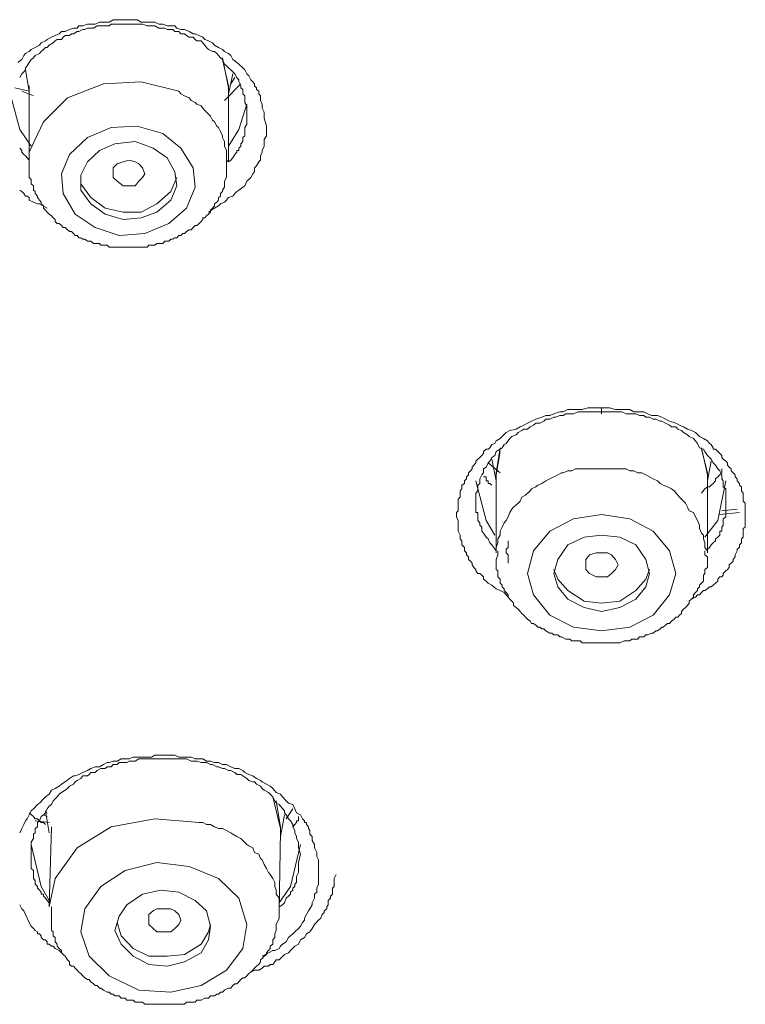
# Model space of a CAD drawing. Units: inches. Extents: x -345 to 833, y -713 to 126.
# Drawn here: x -16 to -6, y -26 to -11 of the extents above; entities that cross this region are included whole.
import ezdxf

# ---------------------------------------------------------------- set-up
doc = ezdxf.new("R2010")
doc.units = ezdxf.units.IN
doc.header["$MEASUREMENT"] = 0
doc.layers.add('图层 1', color=7, linetype='Continuous')

msp = doc.modelspace()

# ---------------------------------------------------------------- linework, layer by layer
at = {"layer": '图层 1', "color": 7, "lineweight": 9}
for points in [[(-16.321, -11.906), (-16.263, -11.867), (-16.234, -11.808), (-16.209, -11.779), (-16.155, -11.75), (-16.126, -11.72), (-16.067, -11.691), (-16.004, -11.657), (-15.979, -11.623), (-15.916, -11.593), (-15.891, -11.574), (-15.828, -11.54), (-15.774, -11.515), (-15.716, -11.491), (-15.686, -11.457), (-15.632, -11.457), (-15.569, -11.427), (-15.51, -11.408), (-15.457, -11.408), (-15.432, -11.374), (-15.373, -11.374), (-15.305, -11.349), (-15.256, -11.349), (-15.193, -11.349), (-15.129, -11.32), (-15.075, -11.32), (-15.051, -11.32), (-14.992, -11.32), (-14.934, -11.286), (-14.875, -11.286), (-14.816, -11.286), (-14.758, -11.286), (-14.699, -11.286), (-14.64, -11.286), (-14.582, -11.286), (-14.523, -11.32), (-14.474, -11.32), (-14.44, -11.32), (-14.377, -11.32), (-14.328, -11.32), (-14.269, -11.349), (-14.21, -11.349), (-14.147, -11.374), (-14.093, -11.374), (-14.035, -11.374), (-14.005, -11.408), (-13.947, -11.427), (-13.893, -11.427), (-13.829, -11.457), (-13.771, -11.491), (-13.741, -11.491), (-13.683, -11.515), (-13.629, -11.54), (-13.6, -11.574), (-13.546, -11.593), (-13.487, -11.623), (-13.458, -11.657), (-13.399, -11.691), (-13.341, -11.72), (-13.311, -11.75), (-13.253, -11.779), (-13.219, -11.808), (-13.194, -11.867), (-13.135, -11.906), (-13.106, -11.931), (-13.047, -11.984), (-13.018, -12.014), (-12.989, -12.072), (-12.96, -12.102), (-12.93, -12.16), (-12.901, -12.19), (-12.876, -12.219), (-12.876, -12.248), (-12.847, -12.278), (-12.847, -12.302), (-12.813, -12.326), (-12.813, -12.365), (-12.788, -12.395), (-12.788, -12.424), (-12.788, -12.463), (-12.764, -12.512), (-12.764, -12.571), (-12.735, -12.629), (-12.735, -12.659), (-12.735, -12.717), (-12.701, -12.835)], [(-12.989, -12.659), (-12.989, -12.571), (-12.989, -12.541), (-13.018, -12.488), (-13.018, -12.463), (-13.018, -12.395), (-13.047, -12.365), (-13.047, -12.302), (-13.077, -12.278), (-13.077, -12.248), (-13.106, -12.19), (-13.106, -12.16), (-13.135, -12.126), (-13.165, -12.072), (-13.194, -12.043), (-13.219, -12.014), (-13.253, -11.984), (-13.282, -11.955), (-13.311, -11.931), (-13.341, -11.867), (-13.37, -11.838), (-13.399, -11.808), (-13.424, -11.779), (-13.458, -11.75), (-13.487, -11.75), (-13.546, -11.72), (-13.575, -11.691), (-13.6, -11.657), (-13.629, -11.623), (-13.653, -11.593), (-13.717, -11.593), (-13.741, -11.574), (-13.771, -11.54), (-13.829, -11.54), (-13.864, -11.515), (-13.893, -11.491), (-13.947, -11.491), (-13.976, -11.457), (-14.035, -11.457), (-14.064, -11.427), (-14.093, -11.427), (-14.147, -11.427), (-14.181, -11.408), (-14.24, -11.408), (-14.269, -11.408), (-14.328, -11.374), (-14.352, -11.374), (-14.416, -11.374), (-14.44, -11.374), (-14.504, -11.349), (-14.523, -11.349), (-14.582, -11.349), (-14.611, -11.349), (-14.64, -11.349), (-14.699, -11.349), (-14.733, -11.349), (-14.787, -11.349), (-14.816, -11.349), (-14.875, -11.349), (-14.909, -11.349), (-14.963, -11.349), (-14.992, -11.374), (-15.051, -11.374), (-15.075, -11.374), (-15.129, -11.374), (-15.163, -11.374), (-15.217, -11.408), (-15.256, -11.408), (-15.305, -11.408), (-15.344, -11.427), (-15.373, -11.427), (-15.432, -11.457), (-15.457, -11.457), (-15.51, -11.491), (-15.54, -11.491), (-15.569, -11.515), (-15.632, -11.515), (-15.662, -11.54), (-15.686, -11.574), (-15.745, -11.574), (-15.774, -11.593), (-15.803, -11.623), (-15.862, -11.657), (-15.891, -11.691), (-15.916, -11.691), (-15.945, -11.72), (-15.979, -11.75), (-16.004, -11.779), (-16.067, -11.808), (-16.092, -11.838), (-16.126, -11.867), (-16.155, -11.906), (-16.185, -11.955), (-16.209, -11.984), (-16.209, -12.014), (-16.234, -12.043), (-16.263, -12.072), (-16.292, -12.126)], [(-13.253, -12.278), (-13.341, -11.838)], [(-13.341, -11.867), (-13.253, -12.248), (-13.253, -12.302)], [(-16.209, -12.014), (-16.155, -12.326)], [(-13.253, -12.365), (-13.194, -12.072)], [(-13.165, -12.126), (-13.219, -12.219)], [(-16.361, -12.278), (-16.155, -12.326)], [(-13.976, -12.326), (-14.523, -12.19), (-15.075, -12.219), (-15.598, -12.424), (-15.945, -12.771), (-16.155, -13.211), (-16.155, -13.328)], [(-16.155, -12.248), (-16.155, -13.353)], [(-13.077, -12.219), (-13.311, -12.463)], [(-13.253, -13.353), (-13.253, -12.278)], [(-16.126, -13.123), (-16.292, -12.883), (-16.439, -12.326)], [(-16.263, -12.326), (-16.092, -12.395)], [(-13.282, -13.328), (-13.282, -13.265), (-13.282, -13.245), (-13.282, -13.186), (-13.311, -13.123), (-13.311, -13.059), (-13.341, -13.001), (-13.341, -12.976), (-13.37, -12.913), (-13.399, -12.854), (-13.424, -12.835), (-13.458, -12.771), (-13.487, -12.747), (-13.517, -12.688), (-13.546, -12.659), (-13.6, -12.605), (-13.629, -12.571), (-13.653, -12.541), (-13.717, -12.512), (-13.741, -12.488), (-13.8, -12.463), (-13.829, -12.424), (-13.893, -12.395), (-13.947, -12.365), (-13.976, -12.326)], [(-12.989, -12.512), (-13.106, -12.883), (-13.253, -13.123)], [(-13.253, -13.353), (-13.219, -13.328), (-13.194, -13.294), (-13.165, -13.245), (-13.135, -13.211), (-13.135, -13.186), (-13.106, -13.186), (-13.106, -13.152), (-13.077, -13.123), (-13.077, -13.089), (-13.047, -13.059), (-13.047, -13.03), (-13.047, -13.001), (-13.018, -12.976), (-13.018, -12.942), (-13.018, -12.883), (-13.018, -12.854), (-12.989, -12.805), (-12.989, -12.747), (-12.989, -12.659)], [(-13.947, -13.152), (-14.21, -12.942), (-14.582, -12.835), (-14.963, -12.854), (-15.305, -13.001), (-15.569, -13.245), (-15.686, -13.528), (-15.662, -13.812), (-15.486, -14.115), (-15.193, -14.31), (-14.846, -14.423), (-14.474, -14.398), (-14.123, -14.252), (-13.864, -14.027), (-13.741, -13.724), (-13.771, -13.441), (-13.947, -13.152), (-13.947, -13.152)], [(-12.701, -12.835), (-12.701, -12.883), (-12.701, -12.913), (-12.701, -12.976), (-12.735, -13.03), (-12.735, -13.059), (-12.735, -13.123), (-12.764, -13.186), (-12.764, -13.211), (-12.788, -13.265), (-12.788, -13.328), (-12.813, -13.353), (-12.847, -13.411), (-12.876, -13.441), (-12.876, -13.499), (-12.901, -13.528), (-12.93, -13.582), (-12.96, -13.612), (-12.989, -13.636), (-13.018, -13.7), (-13.047, -13.724), (-13.106, -13.763), (-13.135, -13.783), (-13.165, -13.812), (-13.194, -13.851), (-13.253, -13.871), (-13.282, -13.91), (-13.311, -13.939), (-13.37, -13.963), (-13.399, -13.993), (-13.458, -14.027), (-13.546, -14.086)], [(-16.292, -13.152), (-16.263, -13.186), (-16.263, -13.211), (-16.234, -13.245), (-16.209, -13.265), (-16.155, -13.328)], [(-14.147, -13.294), (-14.352, -13.152), (-14.611, -13.059), (-14.909, -13.089), (-15.129, -13.186), (-15.305, -13.353), (-15.403, -13.548), (-15.403, -13.763), (-15.256, -13.963), (-15.051, -14.115), (-14.787, -14.193), (-14.523, -14.169), (-14.298, -14.086), (-14.093, -13.91), (-14.005, -13.7), (-14.035, -13.499), (-14.147, -13.294), (-14.147, -13.294)], [(-16.155, -13.328), (-16.155, -13.353), (-16.155, -13.382), (-16.155, -13.411), (-16.155, -13.441), (-16.155, -13.499), (-16.155, -13.528), (-16.155, -13.548), (-16.155, -13.582), (-16.126, -13.612), (-16.126, -13.636), (-16.126, -13.675), (-16.092, -13.7), (-16.092, -13.763), (-16.067, -13.783), (-16.067, -13.812), (-16.033, -13.851), (-16.033, -13.871), (-16.004, -13.91), (-15.979, -13.939), (-15.979, -13.963), (-15.945, -13.993), (-15.945, -14.027), (-15.916, -14.056), (-15.891, -14.086), (-15.862, -14.115), (-15.828, -14.139), (-15.803, -14.169), (-15.774, -14.193), (-15.774, -14.222), (-15.745, -14.252), (-15.716, -14.252), (-15.686, -14.281), (-15.662, -14.31), (-15.632, -14.31), (-15.598, -14.34), (-15.569, -14.369), (-15.54, -14.369), (-15.51, -14.398), (-15.486, -14.423), (-15.457, -14.423), (-15.432, -14.457), (-15.403, -14.457), (-15.373, -14.476), (-15.344, -14.476), (-15.305, -14.506), (-15.281, -14.506), (-15.256, -14.506), (-15.217, -14.54), (-15.163, -14.54), (-15.129, -14.54), (-15.11, -14.564), (-15.075, -14.564), (-15.051, -14.564), (-15.022, -14.564), (-14.992, -14.594), (-14.963, -14.594), (-14.909, -14.594), (-14.875, -14.594), (-14.846, -14.594), (-14.816, -14.594), (-14.787, -14.594), (-14.758, -14.594), (-14.699, -14.594), (-14.68, -14.594), (-14.64, -14.594), (-14.611, -14.594), (-14.582, -14.594), (-14.557, -14.594), (-14.504, -14.594), (-14.474, -14.594), (-14.44, -14.594), (-14.416, -14.564), (-14.377, -14.564), (-14.352, -14.564), (-14.328, -14.564), (-14.298, -14.54), (-14.24, -14.54), (-14.21, -14.54), (-14.181, -14.506), (-14.147, -14.506), (-14.123, -14.506), (-14.093, -14.476), (-14.064, -14.476), (-14.035, -14.457), (-14.005, -14.457), (-13.976, -14.423), (-13.947, -14.423), (-13.917, -14.398), (-13.893, -14.398), (-13.864, -14.369), (-13.829, -14.34), (-13.8, -14.34), (-13.771, -14.31), (-13.741, -14.281), (-13.717, -14.281), (-13.683, -14.252), (-13.653, -14.222), (-13.629, -14.193), (-13.629, -14.169), (-13.6, -14.169), (-13.575, -14.139), (-13.546, -14.115), (-13.517, -14.086), (-13.517, -14.056), (-13.487, -14.027), (-13.458, -13.993), (-13.458, -13.963), (-13.424, -13.939), (-13.399, -13.91), (-13.399, -13.871), (-13.37, -13.851), (-13.37, -13.812), (-13.341, -13.783), (-13.341, -13.763), (-13.311, -13.724), (-13.311, -13.7), (-13.311, -13.675), (-13.311, -13.636), (-13.282, -13.582), (-13.282, -13.548), (-13.282, -13.528), (-13.282, -13.499), (-13.282, -13.47), (-13.282, -13.441), (-13.282, -13.382), (-13.282, -13.328)], [(-14.611, -13.7), (-14.699, -13.7), (-14.787, -13.7), (-14.875, -13.636), (-14.934, -13.582), (-14.934, -13.528), (-14.934, -13.441), (-14.875, -13.382), (-14.787, -13.353), (-14.699, -13.328), (-14.611, -13.353), (-14.557, -13.382), (-14.504, -13.441), (-14.474, -13.528), (-14.504, -13.582), (-14.557, -13.636), (-14.611, -13.7), (-14.611, -13.7)], [(-13.253, -13.353), (-13.282, -13.328)], [(-15.403, -13.548), (-15.403, -13.675), (-15.256, -13.871), (-15.051, -14.027), (-14.787, -14.086), (-14.523, -14.086), (-14.298, -13.963), (-14.093, -13.783), (-14.005, -13.582)], [(-15.891, -14.027), (-16.004, -13.963), (-16.033, -13.963), (-16.092, -13.939), (-16.155, -13.91), (-16.155, -13.871), (-16.185, -13.851), (-16.209, -13.851), (-16.234, -13.812), (-16.263, -13.783), (-16.292, -13.763)], [(-9.163, -19.715), (-9.246, -19.617), (-9.304, -19.588), (-9.363, -19.563), (-9.422, -19.51), (-9.48, -19.48), (-9.505, -19.451), (-9.544, -19.422), (-9.544, -19.392), (-9.568, -19.368), (-9.598, -19.339), (-9.627, -19.339), (-9.656, -19.304), (-9.656, -19.285), (-9.686, -19.256), (-9.71, -19.216), (-9.71, -19.192), (-9.734, -19.163), (-9.764, -19.138), (-9.764, -19.099), (-9.793, -19.07), (-9.793, -19.041), (-9.822, -19.011), (-9.822, -18.962), (-9.861, -18.923), (-9.861, -18.894), (-9.861, -18.865), (-9.886, -18.835), (-9.886, -18.811), (-9.886, -18.782), (-9.915, -18.728), (-9.915, -18.689), (-9.915, -18.669), (-9.915, -18.64), (-9.915, -18.606), (-9.915, -18.571), (-9.94, -18.518), (-9.94, -18.483), (-9.94, -18.454), (-9.915, -18.43), (-9.915, -18.405), (-9.915, -18.347), (-9.915, -18.317), (-9.915, -18.288), (-9.915, -18.259), (-9.886, -18.229), (-9.886, -18.2), (-9.886, -18.141), (-9.861, -18.112), (-9.861, -18.083), (-9.861, -18.058), (-9.822, -18.034), (-9.822, -17.995), (-9.793, -17.965), (-9.793, -17.936), (-9.764, -17.907), (-9.764, -17.878), (-9.734, -17.848), (-9.71, -17.819), (-9.71, -17.794), (-9.686, -17.765), (-9.656, -17.731), (-9.656, -17.706), (-9.627, -17.677), (-9.598, -17.653), (-9.568, -17.623), (-9.544, -17.594), (-9.544, -17.565), (-9.505, -17.535), (-9.48, -17.535), (-9.451, -17.511), (-9.422, -17.467), (-9.383, -17.448), (-9.363, -17.413), (-9.304, -17.379), (-9.275, -17.35), (-9.216, -17.291), (-9.163, -17.262), (-9.07, -17.242), (-9.011, -17.208), (-8.957, -17.184), (-8.904, -17.154), (-8.845, -17.125), (-8.782, -17.096), (-8.698, -17.066), (-8.64, -17.042), (-8.581, -17.042), (-8.523, -17.017), (-8.435, -16.988), (-8.386, -16.988), (-8.317, -16.954), (-8.234, -16.954), (-8.171, -16.954), (-8.112, -16.954), (-8.029, -16.93), (-7.965, -16.93), (-7.829, -16.93)], [(-7.829, -16.988), (-7.936, -16.988), (-7.965, -16.988), (-8.029, -16.988), (-8.083, -16.988), (-8.141, -16.988), (-8.171, -16.988), (-8.234, -17.017), (-8.288, -17.017), (-8.347, -17.017), (-8.386, -17.042), (-8.435, -17.042), (-8.493, -17.066), (-8.523, -17.066), (-8.581, -17.096), (-8.64, -17.096), (-8.669, -17.125), (-8.728, -17.154), (-8.782, -17.154), (-8.816, -17.184), (-8.869, -17.208), (-8.904, -17.242), (-8.957, -17.242), (-8.987, -17.262), (-9.04, -17.291), (-9.07, -17.325), (-9.133, -17.35), (-9.163, -17.379), (-9.216, -17.448), (-9.246, -17.467), (-9.275, -17.511), (-9.304, -17.535), (-9.363, -17.565), (-9.383, -17.623), (-9.422, -17.653), (-9.451, -17.706), (-9.48, -17.731), (-9.505, -17.794), (-9.544, -17.819), (-9.544, -17.878), (-9.568, -17.907), (-9.598, -17.965), (-9.598, -18.034), (-9.627, -18.058), (-9.627, -18.083), (-9.627, -18.112), (-9.627, -18.141), (-9.656, -18.171), (-9.656, -18.2), (-9.656, -18.229), (-9.656, -18.259), (-9.656, -18.288), (-9.656, -18.317), (-9.656, -18.347), (-9.656, -18.376), (-9.656, -18.405), (-9.656, -18.43), (-9.656, -18.454), (-9.627, -18.454), (-9.627, -18.483), (-9.627, -18.518), (-9.627, -18.547), (-9.627, -18.571), (-9.598, -18.606), (-9.598, -18.64), (-9.568, -18.669), (-9.568, -18.689), (-9.568, -18.728), (-9.544, -18.757), (-9.505, -18.811), (-9.48, -18.835), (-9.451, -18.894), (-9.422, -18.923), (-9.363, -19.011)], [(-7.829, -16.93), (-7.711, -16.93), (-7.623, -16.954), (-7.56, -16.954), (-7.472, -16.954), (-7.418, -16.954), (-7.36, -16.988), (-7.276, -16.988), (-7.213, -16.988), (-7.154, -17.017), (-7.101, -17.042), (-7.013, -17.042), (-6.949, -17.066), (-6.9, -17.096), (-6.842, -17.125), (-6.749, -17.154), (-6.695, -17.184), (-6.636, -17.208), (-6.578, -17.242), (-6.519, -17.262), (-6.46, -17.291), (-6.402, -17.35), (-6.343, -17.379), (-6.289, -17.413), (-6.26, -17.448), (-6.236, -17.467), (-6.206, -17.511), (-6.206, -17.535), (-6.172, -17.535), (-6.138, -17.565), (-6.109, -17.594), (-6.079, -17.623), (-6.079, -17.653), (-6.06, -17.677), (-6.021, -17.706), (-5.996, -17.731), (-5.996, -17.765), (-5.972, -17.794), (-5.942, -17.819), (-5.942, -17.848), (-5.913, -17.878), (-5.884, -17.907), (-5.884, -17.936), (-5.854, -17.965), (-5.854, -17.995), (-5.82, -18.034), (-5.82, -18.058), (-5.791, -18.083), (-5.791, -18.112), (-5.791, -18.141), (-5.767, -18.171), (-5.767, -18.229), (-5.767, -18.259), (-5.767, -18.288), (-5.737, -18.317), (-5.737, -18.347), (-5.737, -18.405), (-5.737, -18.43), (-5.737, -18.454), (-5.737, -18.483), (-5.737, -18.518), (-5.737, -18.571), (-5.737, -18.606), (-5.737, -18.64), (-5.737, -18.669), (-5.767, -18.689), (-5.767, -18.728), (-5.767, -18.782), (-5.767, -18.811), (-5.791, -18.835), (-5.791, -18.865), (-5.791, -18.894), (-5.82, -18.923), (-5.82, -18.962), (-5.854, -18.987), (-5.854, -19.011), (-5.884, -19.07), (-5.884, -19.099), (-5.913, -19.138), (-5.913, -19.163), (-5.942, -19.192), (-5.972, -19.216), (-5.972, -19.256), (-5.996, -19.285), (-6.021, -19.304), (-6.06, -19.339), (-6.06, -19.368), (-6.079, -19.392), (-6.109, -19.392), (-6.138, -19.422), (-6.138, -19.451), (-6.172, -19.48), (-6.206, -19.51), (-6.236, -19.534), (-6.26, -19.534), (-6.289, -19.563), (-6.324, -19.588), (-6.343, -19.588), (-6.372, -19.617), (-6.402, -19.651), (-6.431, -19.651), (-6.46, -19.686), (-6.519, -19.715)], [(-7.829, -16.93), (-7.829, -17.017)], [(-6.289, -18.987), (-6.26, -18.962), (-6.236, -18.923), (-6.206, -18.894), (-6.172, -18.865), (-6.172, -18.835), (-6.138, -18.811), (-6.109, -18.782), (-6.109, -18.757), (-6.109, -18.728), (-6.079, -18.728), (-6.079, -18.689), (-6.079, -18.669), (-6.06, -18.64), (-6.06, -18.606), (-6.06, -18.571), (-6.06, -18.547), (-6.021, -18.518), (-6.021, -18.454), (-6.021, -18.405), (-6.021, -18.347), (-6.021, -18.317), (-6.021, -18.259), (-6.021, -18.2), (-6.021, -18.141), (-6.021, -18.112), (-6.06, -18.083), (-6.06, -18.058), (-6.06, -18.034), (-6.06, -17.995), (-6.079, -17.965), (-6.079, -17.907), (-6.109, -17.848), (-6.138, -17.819), (-6.172, -17.765), (-6.206, -17.731), (-6.236, -17.677), (-6.26, -17.653), (-6.289, -17.623), (-6.324, -17.565), (-6.343, -17.535), (-6.402, -17.511), (-6.431, -17.448), (-6.46, -17.413), (-6.49, -17.379), (-6.553, -17.35), (-6.578, -17.325), (-6.636, -17.291), (-6.666, -17.262), (-6.719, -17.242), (-6.749, -17.208), (-6.812, -17.208), (-6.842, -17.184), (-6.9, -17.154), (-6.949, -17.125), (-6.978, -17.125), (-7.037, -17.096), (-7.076, -17.096), (-7.13, -17.066), (-7.184, -17.066), (-7.213, -17.042), (-7.276, -17.042), (-7.33, -17.017), (-7.389, -17.017), (-7.418, -17.017), (-7.472, -17.017), (-7.535, -16.988), (-7.623, -16.988), (-7.741, -16.988), (-7.829, -16.988)], [(-9.363, -17.965), (-9.363, -17.878), (-9.304, -17.511)], [(-9.304, -17.565), (-9.363, -17.907)], [(-6.289, -17.907), (-6.372, -17.511)], [(-6.372, -17.535), (-6.289, -17.878), (-6.289, -17.965)], [(-9.304, -17.878), (-9.48, -17.731)], [(-9.422, -17.677), (-9.363, -17.995)], [(-6.289, -17.995), (-6.236, -17.706)], [(-7.829, -17.819), (-7.877, -17.819), (-7.936, -17.819), (-8.005, -17.819), (-8.058, -17.819), (-8.112, -17.819), (-8.205, -17.819), (-8.259, -17.848), (-8.317, -17.848), (-8.386, -17.878), (-8.41, -17.878), (-8.464, -17.907), (-8.523, -17.936), (-8.581, -17.965), (-8.64, -17.995), (-8.698, -18.034), (-8.757, -18.058), (-8.782, -18.083), (-8.845, -18.112), (-8.869, -18.141), (-8.933, -18.2), (-8.987, -18.229), (-9.011, -18.288), (-9.04, -18.317), (-9.109, -18.376), (-9.133, -18.405), (-9.163, -18.454), (-9.187, -18.518), (-9.216, -18.571), (-9.246, -18.606), (-9.275, -18.669), (-9.304, -18.728), (-9.304, -18.782), (-9.339, -18.835), (-9.339, -18.894), (-9.363, -18.962), (-9.363, -19.011)], [(-6.289, -19.011), (-6.324, -18.962), (-6.324, -18.894), (-6.343, -18.835), (-6.343, -18.782), (-6.372, -18.757), (-6.402, -18.689), (-6.402, -18.64), (-6.431, -18.571), (-6.46, -18.518), (-6.49, -18.454), (-6.553, -18.43), (-6.578, -18.376), (-6.607, -18.317), (-6.636, -18.288), (-6.695, -18.229), (-6.719, -18.2), (-6.773, -18.141), (-6.812, -18.112), (-6.871, -18.083), (-6.93, -18.058), (-6.978, -18.034), (-7.013, -17.995), (-7.076, -17.965), (-7.13, -17.936), (-7.184, -17.907), (-7.242, -17.878), (-7.301, -17.878), (-7.36, -17.848), (-7.418, -17.848), (-7.472, -17.819), (-7.535, -17.819), (-7.589, -17.819), (-7.653, -17.819), (-7.711, -17.819), (-7.77, -17.819), (-7.829, -17.819)], [(-6.079, -17.819), (-6.079, -17.878), (-6.109, -17.907), (-6.138, -17.936), (-6.172, -17.965), (-6.172, -17.995), (-6.206, -18.034), (-6.236, -18.058), (-6.26, -18.083), (-6.289, -18.083), (-6.324, -18.112), (-6.372, -18.171)], [(-9.656, -17.995), (-9.505, -18.571), (-9.383, -18.782)], [(-9.422, -18.058), (-9.451, -18.034), (-9.48, -18.034), (-9.48, -17.995), (-9.505, -17.995), (-9.505, -17.965), (-9.505, -17.936), (-9.544, -17.936)], [(-9.363, -17.907), (-9.363, -19.041)], [(-6.324, -18.811), (-6.138, -18.571), (-6.021, -17.995)], [(-6.289, -19.041), (-6.289, -17.907)], [(-6.109, -18.483), (-5.82, -18.454)], [(-5.854, -18.405), (-6.079, -18.43)], [(-7.418, -18.547), (-7.829, -18.483), (-8.234, -18.547), (-8.581, -18.728), (-8.816, -19.011), (-8.904, -19.339), (-8.816, -19.651), (-8.581, -19.949), (-8.234, -20.12), (-7.829, -20.174), (-7.418, -20.12), (-7.076, -19.949), (-6.842, -19.651), (-6.749, -19.339), (-6.842, -19.011), (-7.076, -18.728), (-7.418, -18.547), (-7.418, -18.547)], [(-9.187, -19.192), (-9.187, -19.163), (-9.187, -19.138), (-9.187, -19.099), (-9.187, -19.07), (-9.216, -19.041), (-9.216, -19.011), (-9.216, -18.987), (-9.187, -18.962), (-9.187, -18.865)], [(-7.56, -18.811), (-7.829, -18.782), (-8.083, -18.811), (-8.317, -18.923), (-8.464, -19.138), (-8.523, -19.339), (-8.464, -19.534), (-8.317, -19.715), (-8.083, -19.837), (-7.829, -19.896), (-7.56, -19.837), (-7.33, -19.715), (-7.184, -19.534), (-7.13, -19.339), (-7.184, -19.138), (-7.33, -18.923), (-7.56, -18.811), (-7.56, -18.811)], [(-9.363, -19.011), (-9.363, -19.041)], [(-9.339, -19.011), (-9.339, -19.07), (-9.363, -19.138), (-9.363, -19.163), (-9.363, -19.192), (-9.363, -19.216), (-9.363, -19.285), (-9.339, -19.304), (-9.339, -19.339), (-9.339, -19.368), (-9.339, -19.392), (-9.304, -19.422), (-9.304, -19.48), (-9.275, -19.51), (-9.275, -19.534), (-9.246, -19.563), (-9.246, -19.588), (-9.216, -19.617), (-9.187, -19.651), (-9.187, -19.686), (-9.163, -19.715), (-9.133, -19.744), (-9.109, -19.774), (-9.109, -19.808), (-9.07, -19.837), (-9.04, -19.861), (-9.011, -19.896), (-8.987, -19.925), (-8.957, -19.949), (-8.933, -19.979), (-8.904, -20.008), (-8.869, -20.037), (-8.845, -20.067), (-8.816, -20.067), (-8.782, -20.091), (-8.757, -20.12), (-8.728, -20.12), (-8.698, -20.145), (-8.669, -20.145), (-8.64, -20.174), (-8.581, -20.208), (-8.552, -20.208), (-8.523, -20.233), (-8.493, -20.233), (-8.464, -20.233), (-8.435, -20.262), (-8.41, -20.262), (-8.347, -20.296), (-8.317, -20.296), (-8.288, -20.296), (-8.259, -20.321), (-8.234, -20.321), (-8.205, -20.321), (-8.141, -20.321), (-8.112, -20.35), (-8.083, -20.35), (-8.058, -20.35), (-8.029, -20.35), (-7.965, -20.35), (-7.936, -20.35), (-7.907, -20.35), (-7.877, -20.35), (-7.829, -20.35), (-7.799, -20.35), (-7.77, -20.35), (-7.741, -20.35), (-7.711, -20.35), (-7.653, -20.35), (-7.623, -20.35), (-7.589, -20.35), (-7.56, -20.35), (-7.501, -20.321), (-7.472, -20.321), (-7.447, -20.321), (-7.418, -20.321), (-7.389, -20.296), (-7.36, -20.296), (-7.301, -20.296), (-7.276, -20.262), (-7.242, -20.262), (-7.213, -20.262), (-7.184, -20.233), (-7.154, -20.233), (-7.101, -20.208), (-7.076, -20.208), (-7.037, -20.174), (-7.013, -20.174), (-6.978, -20.145), (-6.949, -20.12), (-6.93, -20.12), (-6.9, -20.091), (-6.871, -20.067), (-6.842, -20.067), (-6.812, -20.037), (-6.773, -20.008), (-6.749, -19.979), (-6.719, -19.979), (-6.695, -19.949), (-6.666, -19.925), (-6.666, -19.896), (-6.636, -19.861), (-6.607, -19.837), (-6.578, -19.808), (-6.553, -19.774), (-6.553, -19.744), (-6.519, -19.715), (-6.49, -19.686), (-6.49, -19.651), (-6.46, -19.617), (-6.431, -19.588), (-6.431, -19.563), (-6.402, -19.534), (-6.402, -19.51), (-6.372, -19.48), (-6.343, -19.451), (-6.343, -19.422), (-6.343, -19.368), (-6.324, -19.339), (-6.324, -19.304), (-6.324, -19.285), (-6.289, -19.256), (-6.289, -19.192), (-6.289, -19.163), (-6.289, -19.138), (-6.289, -19.099), (-6.324, -19.07), (-6.324, -19.011)], [(-7.741, -19.392), (-7.829, -19.392), (-7.907, -19.392), (-8.005, -19.339), (-8.058, -19.285), (-8.058, -19.216), (-8.058, -19.138), (-8.005, -19.07), (-7.907, -19.041), (-7.829, -19.041), (-7.741, -19.041), (-7.682, -19.07), (-7.623, -19.138), (-7.589, -19.216), (-7.623, -19.285), (-7.682, -19.339), (-7.741, -19.392), (-7.741, -19.392)], [(-8.523, -19.285), (-8.464, -19.422), (-8.317, -19.588), (-8.083, -19.744), (-7.829, -19.774), (-7.56, -19.744), (-7.33, -19.588), (-7.184, -19.422), (-7.13, -19.285)], [(-16.292, -23.116), (-16.263, -23.052), (-16.234, -22.994), (-16.209, -22.94), (-16.185, -22.911), (-16.155, -22.852), (-16.126, -22.793), (-16.092, -22.764), (-16.033, -22.701), (-16.004, -22.681), (-15.945, -22.617), (-15.916, -22.588), (-15.862, -22.549), (-15.828, -22.495), (-15.774, -22.471), (-15.716, -22.437), (-15.686, -22.407), (-15.632, -22.373), (-15.569, -22.324), (-15.51, -22.285), (-15.486, -22.285), (-15.432, -22.266), (-15.373, -22.236), (-15.305, -22.207), (-15.256, -22.178), (-15.193, -22.153), (-15.129, -22.153), (-15.075, -22.119), (-15.022, -22.09), (-14.992, -22.09), (-14.934, -22.07), (-14.875, -22.07), (-14.816, -22.036), (-14.758, -22.036), (-14.699, -22.036), (-14.64, -22.012), (-14.582, -22.012), (-14.504, -22.012), (-14.44, -22.012), (-14.377, -22.012), (-14.328, -21.982), (-14.269, -21.982), (-14.21, -21.982), (-14.147, -21.982), (-14.093, -21.982), (-14.035, -21.982), (-13.976, -22.012), (-13.917, -22.012), (-13.864, -22.012), (-13.8, -22.012), (-13.741, -22.036), (-13.683, -22.036), (-13.629, -22.036), (-13.575, -22.07), (-13.517, -22.07), (-13.458, -22.09), (-13.399, -22.09), (-13.341, -22.119), (-13.282, -22.119), (-13.219, -22.153), (-13.165, -22.178), (-13.106, -22.178), (-13.047, -22.207), (-13.018, -22.236), (-12.96, -22.266), (-12.901, -22.285), (-12.847, -22.324), (-12.788, -22.354), (-12.764, -22.373), (-12.701, -22.407), (-12.647, -22.437), (-12.608, -22.471), (-12.559, -22.525), (-12.5, -22.549), (-12.471, -22.588), (-12.417, -22.647), (-12.383, -22.681), (-12.319, -22.701), (-12.29, -22.764), (-12.266, -22.823), (-12.207, -22.852), (-12.178, -22.911), (-12.148, -22.94), (-12.148, -22.964), (-12.119, -22.964), (-12.119, -22.994), (-12.09, -23.028), (-12.09, -23.052), (-12.07, -23.082), (-12.07, -23.116), (-12.07, -23.135), (-12.036, -23.165), (-12.036, -23.194), (-12.036, -23.223), (-12.002, -23.282), (-12.002, -23.331), (-11.972, -23.399), (-11.972, -23.458), (-11.948, -23.507), (-11.948, -23.634)], [(-12.207, -23.424), (-12.236, -23.331), (-12.236, -23.302), (-12.236, -23.248), (-12.266, -23.194), (-12.266, -23.165), (-12.29, -23.116), (-12.29, -23.082), (-12.319, -23.028), (-12.319, -22.994), (-12.354, -22.94), (-12.383, -22.911), (-12.417, -22.852), (-12.442, -22.823), (-12.442, -22.793), (-12.5, -22.725), (-12.52, -22.701), (-12.559, -22.681), (-12.583, -22.647), (-12.608, -22.588), (-12.647, -22.549), (-12.671, -22.525), (-12.735, -22.495), (-12.764, -22.471), (-12.788, -22.437), (-12.847, -22.407), (-12.876, -22.373), (-12.901, -22.373), (-12.96, -22.354), (-12.989, -22.324), (-13.047, -22.285), (-13.077, -22.266), (-13.135, -22.266), (-13.165, -22.236), (-13.219, -22.207), (-13.253, -22.207), (-13.311, -22.178), (-13.341, -22.178), (-13.399, -22.153), (-13.424, -22.153), (-13.487, -22.119), (-13.517, -22.119), (-13.575, -22.09), (-13.629, -22.09), (-13.653, -22.09), (-13.717, -22.07), (-13.741, -22.07), (-13.8, -22.07), (-13.864, -22.036), (-13.893, -22.036), (-13.947, -22.036), (-13.976, -22.036), (-14.035, -22.036), (-14.093, -22.036), (-14.123, -22.036), (-14.181, -22.036), (-14.24, -22.036), (-14.269, -22.036), (-14.328, -22.036), (-14.377, -22.036), (-14.416, -22.036), (-14.474, -22.036), (-14.504, -22.036), (-14.557, -22.036), (-14.611, -22.07), (-14.64, -22.07), (-14.699, -22.07), (-14.733, -22.09), (-14.787, -22.09), (-14.846, -22.09), (-14.875, -22.119), (-14.934, -22.119), (-14.963, -22.153), (-15.022, -22.153), (-15.051, -22.178), (-15.11, -22.178), (-15.163, -22.207), (-15.193, -22.236), (-15.256, -22.236), (-15.281, -22.266), (-15.305, -22.285), (-15.373, -22.285), (-15.403, -22.324), (-15.457, -22.354), (-15.486, -22.373), (-15.51, -22.407), (-15.569, -22.437), (-15.598, -22.471), (-15.632, -22.495), (-15.686, -22.525), (-15.716, -22.549), (-15.745, -22.588), (-15.774, -22.617), (-15.803, -22.647), (-15.828, -22.701), (-15.862, -22.725), (-15.891, -22.764), (-15.916, -22.823), (-15.945, -22.852), (-15.979, -22.876), (-16.004, -22.94), (-16.033, -22.964), (-16.033, -23.028), (-16.067, -23.052), (-16.067, -23.116), (-16.092, -23.135), (-16.092, -23.194), (-16.126, -23.248), (-16.126, -23.282), (-16.126, -23.331), (-16.126, -23.399), (-16.126, -23.424), (-16.126, -23.487), (-16.126, -23.507), (-16.126, -23.575), (-16.126, -23.634), (-16.092, -23.663), (-16.092, -23.722), (-16.092, -23.78), (-16.067, -23.81), (-16.067, -23.834), (-16.067, -23.859), (-16.033, -23.893), (-16.033, -23.917), (-16.004, -23.947), (-15.979, -23.976), (-15.979, -24.005), (-15.945, -24.005), (-15.945, -24.035), (-15.916, -24.064), (-15.891, -24.098), (-15.862, -24.132)], [(-12.5, -23.082), (-12.5, -23.052), (-12.608, -22.588)], [(-12.559, -22.647), (-12.5, -23.028), (-12.5, -23.116)], [(-12.319, -22.764), (-12.417, -22.911)], [(-16.155, -22.823), (-16.092, -22.876), (-16.067, -22.911), (-16.033, -22.911), (-16.004, -22.94), (-15.979, -22.964), (-15.945, -22.964), (-15.916, -22.994)], [(-15.891, -22.823), (-15.916, -22.823), (-15.945, -22.852)], [(-15.891, -22.876), (-15.945, -22.852)], [(-15.916, -22.793), (-15.862, -23.116)], [(-13.683, -22.964), (-14.328, -22.911), (-14.963, -23.028), (-15.457, -23.331), (-15.774, -23.78), (-15.862, -24.191)], [(-12.5, -23.165), (-12.442, -22.852)], [(-12.236, -22.876), (-12.236, -22.911), (-12.236, -22.94), (-12.266, -22.94), (-12.266, -22.964), (-12.29, -22.994), (-12.319, -23.028)], [(-15.862, -22.964), (-16.067, -22.94)], [(-15.828, -23.028), (-15.862, -24.191)], [(-12.52, -24.25), (-12.52, -24.191), (-12.52, -24.132), (-12.52, -24.064), (-12.559, -24.005), (-12.559, -23.947), (-12.583, -23.893), (-12.583, -23.834), (-12.608, -23.78), (-12.647, -23.722), (-12.671, -23.693), (-12.701, -23.634), (-12.735, -23.575), (-12.764, -23.507), (-12.788, -23.487), (-12.813, -23.424), (-12.876, -23.399), (-12.901, -23.331), (-12.96, -23.302), (-12.989, -23.282), (-13.047, -23.223), (-13.077, -23.194), (-13.135, -23.165), (-13.194, -23.135), (-13.219, -23.116), (-13.282, -23.082), (-13.341, -23.052), (-13.399, -23.052), (-13.458, -23.028), (-13.517, -22.994), (-13.575, -22.994), (-13.629, -22.964), (-13.683, -22.964)], [(-12.52, -24.25), (-12.5, -23.082)], [(-15.862, -24.098), (-15.979, -23.893), (-16.126, -23.282)], [(-12.207, -23.282), (-12.354, -23.893), (-12.52, -24.132)], [(-12.52, -24.191), (-12.471, -24.162), (-12.442, -24.132), (-12.417, -24.064), (-12.383, -24.035), (-12.354, -24.005), (-12.354, -23.976), (-12.319, -23.947), (-12.319, -23.917), (-12.29, -23.893), (-12.29, -23.859), (-12.266, -23.834), (-12.266, -23.81), (-12.266, -23.78), (-12.266, -23.751), (-12.236, -23.693), (-12.236, -23.663), (-12.236, -23.605), (-12.236, -23.546), (-12.207, -23.424)], [(-13.399, -23.78), (-13.829, -23.605), (-14.298, -23.546), (-14.758, -23.663), (-15.11, -23.893), (-15.344, -24.22), (-15.403, -24.553), (-15.281, -24.909), (-14.992, -25.193), (-14.557, -25.403), (-14.093, -25.432), (-13.653, -25.334), (-13.282, -25.11), (-13.047, -24.797), (-12.989, -24.445), (-13.106, -24.064), (-13.399, -23.78), (-13.399, -23.78)], [(-12.93, -25.139), (-12.876, -25.11), (-12.813, -25.11), (-12.764, -25.08), (-12.735, -25.051), (-12.701, -25.051), (-12.671, -25.051), (-12.647, -25.027), (-12.608, -25.027), (-12.583, -24.992), (-12.559, -24.963), (-12.52, -24.963), (-12.5, -24.943), (-12.442, -24.885), (-12.383, -24.86), (-12.354, -24.826), (-12.29, -24.763), (-12.236, -24.733), (-12.207, -24.67), (-12.148, -24.636), (-12.119, -24.582), (-12.07, -24.553), (-12.036, -24.504), (-12.002, -24.445), (-11.948, -24.386), (-11.914, -24.357), (-11.894, -24.303), (-11.865, -24.274), (-11.865, -24.25), (-11.826, -24.22), (-11.826, -24.191), (-11.806, -24.162), (-11.806, -24.132), (-11.806, -24.098), (-11.772, -24.064), (-11.772, -24.035), (-11.743, -24.005), (-11.743, -23.976), (-11.743, -23.947), (-11.743, -23.917), (-11.718, -23.893), (-11.718, -23.834), (-11.718, -23.78), (-11.689, -23.722)], [(-11.948, -23.634), (-11.948, -23.693), (-11.948, -23.722), (-11.948, -23.78), (-11.948, -23.834), (-11.948, -23.859), (-11.972, -23.917), (-11.972, -23.976), (-12.002, -24.005), (-12.002, -24.064), (-12.036, -24.132), (-12.036, -24.162), (-12.07, -24.22), (-12.09, -24.25), (-12.119, -24.303), (-12.148, -24.357), (-12.148, -24.386), (-12.178, -24.416), (-12.207, -24.469), (-12.236, -24.504), (-12.29, -24.553), (-12.319, -24.582), (-12.354, -24.611), (-12.383, -24.636), (-12.417, -24.699), (-12.471, -24.733), (-12.5, -24.763), (-12.52, -24.797), (-12.583, -24.826), (-12.608, -24.826), (-12.671, -24.86), (-12.764, -24.909)], [(-13.741, -24.098), (-13.976, -23.976), (-14.24, -23.947), (-14.504, -24.005), (-14.733, -24.162), (-14.846, -24.328), (-14.909, -24.533), (-14.816, -24.733), (-14.64, -24.909), (-14.416, -25.027), (-14.147, -25.051), (-13.893, -24.992), (-13.653, -24.86), (-13.546, -24.67), (-13.517, -24.469), (-13.575, -24.25), (-13.741, -24.098), (-13.741, -24.098)], [(-15.686, -24.86), (-15.716, -24.826), (-15.774, -24.797), (-15.803, -24.763), (-15.828, -24.763), (-15.862, -24.733), (-15.891, -24.733), (-15.891, -24.699), (-15.916, -24.67), (-15.945, -24.67), (-15.979, -24.636), (-15.979, -24.611), (-16.004, -24.582), (-16.033, -24.582), (-16.033, -24.553), (-16.067, -24.533), (-16.092, -24.504), (-16.126, -24.469), (-16.155, -24.416), (-16.185, -24.357), (-16.209, -24.303), (-16.234, -24.25), (-16.263, -24.22), (-16.292, -24.162)], [(-15.828, -24.191), (-15.828, -24.274), (-15.828, -24.328), (-15.828, -24.357), (-15.828, -24.416), (-15.828, -24.445), (-15.828, -24.469), (-15.828, -24.533), (-15.803, -24.553), (-15.803, -24.582), (-15.803, -24.611), (-15.774, -24.636), (-15.774, -24.699), (-15.745, -24.733), (-15.745, -24.763), (-15.716, -24.797), (-15.686, -24.826), (-15.686, -24.86), (-15.662, -24.885), (-15.632, -24.909), (-15.598, -24.963), (-15.569, -24.992), (-15.569, -25.027), (-15.54, -25.051), (-15.51, -25.051), (-15.486, -25.08), (-15.457, -25.11), (-15.432, -25.139), (-15.403, -25.158), (-15.373, -25.193), (-15.344, -25.222), (-15.305, -25.246), (-15.281, -25.246), (-15.256, -25.281), (-15.217, -25.31), (-15.193, -25.334), (-15.163, -25.334), (-15.129, -25.374), (-15.11, -25.374), (-15.075, -25.403), (-15.022, -25.432), (-14.992, -25.432), (-14.963, -25.461), (-14.934, -25.461), (-14.909, -25.486), (-14.846, -25.486), (-14.816, -25.52), (-14.787, -25.52), (-14.758, -25.52), (-14.733, -25.549), (-14.68, -25.549), (-14.64, -25.549), (-14.611, -25.579), (-14.557, -25.579), (-14.523, -25.579), (-14.504, -25.579), (-14.474, -25.608), (-14.416, -25.608), (-14.377, -25.608), (-14.352, -25.608), (-14.328, -25.608), (-14.269, -25.608), (-14.24, -25.608), (-14.21, -25.608), (-14.147, -25.608), (-14.123, -25.608), (-14.093, -25.608), (-14.064, -25.608), (-14.005, -25.608), (-13.976, -25.608), (-13.947, -25.608), (-13.893, -25.608), (-13.864, -25.579), (-13.829, -25.579), (-13.8, -25.579), (-13.741, -25.579), (-13.717, -25.549), (-13.683, -25.549), (-13.653, -25.549), (-13.6, -25.52), (-13.575, -25.52), (-13.546, -25.52), (-13.517, -25.486), (-13.458, -25.486), (-13.424, -25.461), (-13.399, -25.461), (-13.37, -25.432), (-13.341, -25.432), (-13.311, -25.403), (-13.253, -25.374), (-13.219, -25.374), (-13.194, -25.334), (-13.165, -25.31), (-13.135, -25.31), (-13.106, -25.281), (-13.077, -25.246), (-13.047, -25.222), (-13.018, -25.222), (-12.989, -25.193), (-12.96, -25.158), (-12.93, -25.139), (-12.901, -25.11), (-12.876, -25.08), (-12.847, -25.051), (-12.813, -25.027), (-12.788, -24.992), (-12.788, -24.963), (-12.764, -24.943), (-12.735, -24.909), (-12.701, -24.885), (-12.701, -24.86), (-12.671, -24.826), (-12.647, -24.797), (-12.647, -24.763), (-12.608, -24.733), (-12.608, -24.67), (-12.583, -24.636), (-12.583, -24.611), (-12.583, -24.582), (-12.559, -24.533), (-12.559, -24.504), (-12.559, -24.469), (-12.559, -24.445), (-12.52, -24.357), (-12.52, -24.274)], [(-14.093, -24.553), (-14.181, -24.553), (-14.298, -24.553), (-14.352, -24.504), (-14.416, -24.445), (-14.416, -24.386), (-14.416, -24.303), (-14.352, -24.25), (-14.298, -24.22), (-14.181, -24.22), (-14.093, -24.22), (-14.035, -24.25), (-13.976, -24.303), (-13.947, -24.386), (-13.976, -24.445), (-14.035, -24.504), (-14.093, -24.553), (-14.093, -24.553)], [(-12.52, -24.274), (-12.52, -24.25)], [(-14.875, -24.416), (-14.816, -24.611), (-14.64, -24.797), (-14.416, -24.909), (-14.147, -24.909), (-13.893, -24.885), (-13.653, -24.733), (-13.546, -24.553), (-13.517, -24.445)]]:
    msp.add_lwpolyline(points, dxfattribs=at)

doc.saveas('drawing.dxf')
